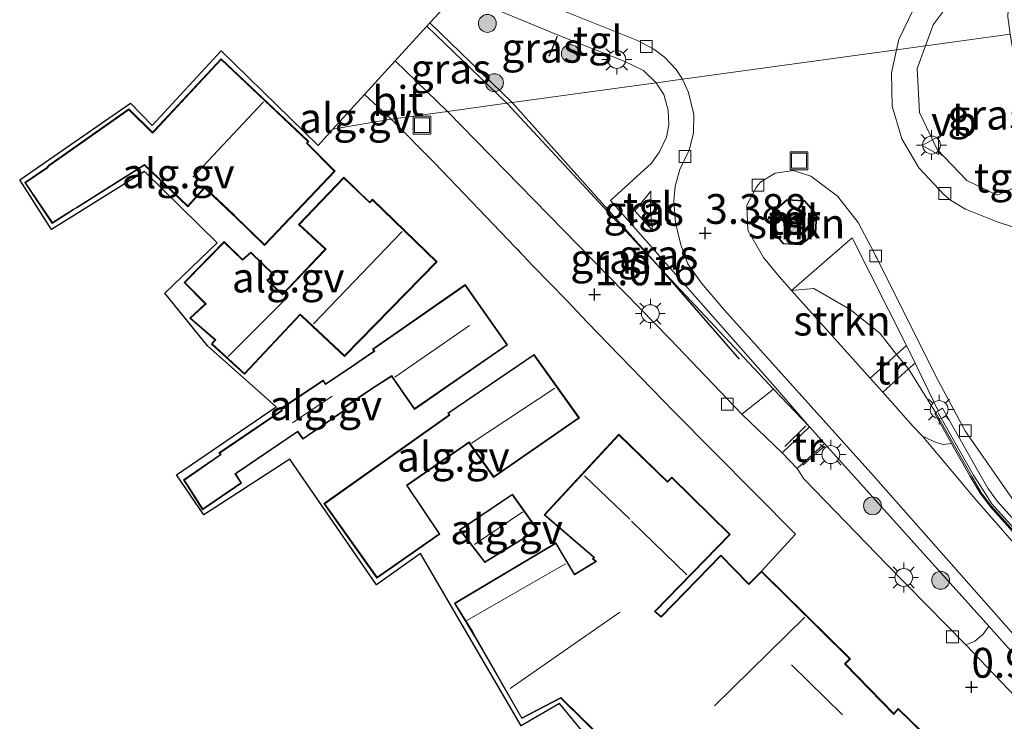
# Model space of a CAD drawing. Units: metres. Extents: x 59996 to 70010, y 387500 to 393751.
# Drawn here: x 62154 to 62237, y 390433 to 390492 of the extents above; entities that cross this region are included whole.
import ezdxf
from ezdxf.enums import TextEntityAlignment as Align

# ---------------------------------------------------------------- set-up
doc = ezdxf.new("R2010")
doc.units = ezdxf.units.M
doc.linetypes.add('IE-TERREINAFSCHEIDING', pattern=[10, 8, -2])
doc.layers.get('0').update_dxf_attribs({"lineweight": 25})
for name, color, linetype, lineweight in [('B-ME-AL-OVERIG-GV-B6', 7, 'BV-GELEIDERAIL', 18), ('B-ME-GR-BOOM-S-B1', 93, 'Continuous', 18), ('B-ME-GR-STRUIKEN-GV-B6', 93, 'Continuous', 18), ('B-ME-GW-KRUINLIJN-L-B1', 93, 'Continuous', 18), ('B-ME-GW-TEENLIJN-L-B1', 93, 'Continuous', 18), ('B-ME-IE-GRASLAND-GV-B6', 93, 'Continuous', 18), ('B-ME-IE-HULPGEOMETRIE-L-B1', 53, 'Continuous', 18), ('B-ME-IE-INRICHTINGSELEMENT-S-B1', 253, 'Continuous', 18), ('B-ME-IE-MEUBILAIR_WEGMEUBILAIR-LICHTMAST-S-B1', 8, 'Continuous', 18), ('B-ME-IE-TERREINAFSCHEIDING-DOORGANG-L-B1', 8, 'IE-TERREINAFSCHEIDING-KUNSTMATIG-OPEN', 18), ('B-ME-IE-TERREINAFSCHEIDING-RASTERHEKWERK-L-B1', 8, 'IE-TERREINAFSCHEIDING', 18), ('B-ME-KG-KADASTRAAL-DAKRAND-L-B1', 13, 'Continuous', 18), ('B-ME-KG-KADASTRAAL-NOKLIJN-L-B1', 13, 'Continuous', 18), ('B-ME-MW-MUUR-GV-B6', 8, 'IE-TERREINAFSCHEIDING-KUNSTMATIG', 18), ('B-ME-OG-BEBOUWING-GV-B6', 173, 'Continuous', 18), ('B-ME-VH-VERH_SOORT-BETON-OVERIG-GV-B6', 8, 'IE-TERREINAFSCHEIDING-NATUURLIJK-HOUTWAL', 18), ('B-ME-VH-VERH_SOORT-BITUMEN-GV-B6', 8, 'IE-TERREINAFSCHEIDING-NATUURLIJK-HOUTWAL', 18), ('B-ME-VH-VERH_SOORT-TEGELS-GV-B6', 8, 'Continuous', 18), ('B-ME-VV-KOLK-S-B1', 8, 'Continuous', 18), ('B-ME-VW-MEUBILAIR_WEGMEUBILAIR-VERKEERSBORD-S-B1', 8, 'Continuous', 18)]:
    doc.layers.add(name, color=color, linetype=linetype, lineweight=lineweight)
for name, color, linetype in [('B-ME-GR-BOMENRIJ-L-B1', 10, 'Continuous'), ('B-ME-GW-HOOGTEPUNT-S-B1', 10, 'Continuous'), ('B-ME-IE-TERREINAFSCHEIDING-SCHRIKHEK-L-B1', 10, 'Continuous'), ('B-ME-KG-KADASTRAAL-OPNAMEDTMGRENS-L-B1', 10, 'Continuous')]:
    doc.layers.add(name, color=color, linetype=linetype)
doc.styles.add('NLCS-ISO', font='NLCS-ISO.TTF')
doc.linetypes.add('BV-GELEIDERAIL', pattern='A,10,-3,[108,NLCS.SHX,S=1,R=0,X=0,Y=0],-3', length=16)
doc.linetypes.add('IE-TERREINAFSCHEIDING-KUNSTMATIG', pattern='A,4,[82,NLCS.SHX,S=0.75,R=90,X=0,Y=0],4,-2', length=10)
doc.linetypes.add('IE-TERREINAFSCHEIDING-KUNSTMATIG-OPEN', pattern='A,7,-1.5,[67,NLCS.SHX,S=0.75,R=0,X=0,Y=0],-1.5', length=10)
doc.linetypes.add('IE-TERREINAFSCHEIDING-NATUURLIJK-HOUTWAL', pattern='A,7,-1.5,[67,NLCS.SHX,S=0.75,R=45,X=0,Y=0],-1.5,7,-1.5,[70,NLCS.SHX,S=0.75,R=0,X=0,Y=0],-1.5', length=20)

# ---------------------------------------------------------------- blocks, each defined once
blk = doc.blocks.new('hoogtepunt')
for p, q in [((-0.5, 0), (0.5, 0)), ((0, 0.5), (0, -0.5))]:
    blk.add_line(p, q)
blk = doc.blocks.new('boom')
h = blk.add_hatch(color=256)
edge = h.paths.add_edge_path()
edge.add_arc((0, 0), 0.75, 0, 360)
blk.add_circle((0, 0), 0.75)
blk = doc.blocks.new('lantaarnpaal')
for p, q in [((-0.884, 0.884), (-0.53, 0.53)), ((0, 0.75), (0, 1.25)), ((0.53, 0.53), (0.884, 0.884)), ((-0.75, 0), (-1.25, 0)), ((0.75, 0), (1.25, 0)), ((-0.53, -0.53), (-0.884, -0.884)), ((0, -0.75), (0, -1.25)), ((0.53, -0.53), (0.884, -0.884))]:
    blk.add_line(p, q)
blk.add_circle((0, 0), 0.75)
blk = doc.blocks.new('kolk')
blk.add_lwpolyline([(-0.5, -0.5), (0.5, -0.5), (0.5, 0.5), (-0.5, 0.5)], close=True)
blk = doc.blocks.new('put')
for p, q in [((0.75, 0.75), (-0.75, 0.75)), ((-0.75, 0.75), (-0.75, -0.75)), ((0.75, -0.75), (0.75, 0.75)), ((-0.75, -0.75), (0.75, -0.75))]:
    blk.add_line(p, q)
blk.add_lwpolyline([(-0.625, 0.625), (0.625, 0.625), (0.625, -0.625), (-0.625, -0.625)], close=True)
blk = doc.blocks.new('verkeersbord')
for p, q in [((0, 0.75), (-0.75, -0.625)), ((0.75, -0.625), (0, 0.75)), ((-0.75, -0.625), (0.75, -0.625))]:
    blk.add_line(p, q)

msp = doc.modelspace()

# ---------------------------------------------------------------- linework, layer by layer
at = {"layer": 'B-ME-AL-OVERIG-GV-B6'}
for points in [[(62213.041, 390418.618, 1.092), (62199.746, 390434.692, 1.036), (62196.543, 390432.834, 1.019), (62188.09, 390447.27, 0.934), (62184.393, 390444.655, 0.976), (62177.099, 390455.198, 1.154), (62169.902, 390450.508, 1.137), (62167.603, 390453.877, 1.119), (62175.953, 390459.589, 1.156), (62170.24, 390464.676, 1.149), (62166.606, 390469.115, 1.219), (62171.002, 390473.344, 1.127), (62164.9, 390479.332, 1.309), (62157.119, 390474.463, 1.137), (62154.435, 390478.63, 1.141), (62163.729, 390485.054, 1.179), (62165.544, 390483.19, 1.179), (62171.359, 390489.441, 1.191), (62179.482, 390481.512, 1.184), (62180.732, 390482.882, 1.184), (62185.617, 390483.716, 1.126), (62189.288, 390480.013, 1.145), (62196.651, 390472.338, 1.065), (62197.485, 390471.444, 1.107), (62200.325, 390468.53, 1.038), (62202.096, 390466.668, 1.067), (62209.3, 390459.238, 1.023), (62219.564, 390448.906, 1.025), (62216.709, 390445.808, 1.028), (62215.639, 390444.747, 1.028), (62213.285, 390447.142, 1.028), (62208.292, 390441.995, 1.028), (62207.792, 390442.421, 1.028), (62214.083, 390448.876, 1.028), (62209.165, 390453.683, 1.028), (62208.82, 390453.327, 1.043), (62204.728, 390457.288, 1.082), (62198.456, 390450.509, 1.12), (62202.618, 390446.939, 1.075), (62202.524, 390446.842, 1.075), (62202.773, 390446.62, 1.075), (62201.011, 390445.55, 1.055), (62199.447, 390448.176, 1.055), (62190.922, 390443.102, 0.965), (62192.594, 390440.378, 1.133), (62196.579, 390433.423, 1.133), (62199.863, 390435.139, 1.133), (62203.989, 390431.07, 1.097)], [(62180.907, 390479.355, 1.145), (62178.57, 390481.697, 1.145), (62178.706, 390481.838, 1.145), (62171.355, 390488.788, 1.145), (62165.733, 390482.767, 1.145), (62165.592, 390482.616, 1.145), (62163.588, 390484.568, 1.145), (62156.884, 390479.85, 1.145), (62156.704, 390479.655, 1.145), (62154.866, 390478.397, 1.145), (62157.174, 390474.967, 1.145), (62158.985, 390476.127, 1.145), (62159.242, 390476.263, 1.145), (62164.919, 390479.853, 1.145), (62168.558, 390476.372, 1.145), (62169.958, 390477.939, 1.145), (62170.186, 390477.726, 1.145), (62172.364, 390475.674, 1.145), (62172.525, 390475.524, 1.145), (62174.995, 390473.122, 1.145), (62180.907, 390479.355, 1.145)], [(62180.732, 390482.882, 1.184), (62183.376, 390485.777, 1.141), (62185.617, 390483.716, 1.126), (62180.732, 390482.882, 1.184)], [(62189.477, 390471.758, 1.163), (62184.041, 390476.994, 1.163), (62183.812, 390476.753, 1.163), (62181.636, 390478.847, 1.163), (62177.848, 390474.872, 1.163), (62180.081, 390472.813, 1.163), (62179.972, 390472.697, 1.163), (62176.504, 390469.035, 1.163), (62175.413, 390470.058, 1.163), (62175.26, 390470.2, 1.163), (62175.807, 390470.663, 1.163), (62173.848, 390472.563, 1.163), (62173.148, 390471.951, 1.163), (62171.6, 390473.45, 1.163), (62168.23, 390470.019, 1.163), (62170.009, 390468.221, 1.163), (62168.705, 390467.015, 1.163), (62170.825, 390465.194, 1.163), (62170.528, 390464.849, 1.163), (62173.297, 390462.321, 1.163), (62177.974, 390467.295, 1.163), (62178.132, 390467.148, 1.163), (62181.706, 390463.806, 1.163), (62189.477, 390471.758, 1.163)], [(62184.055, 390464.43, 1.237), (62184.173, 390464.262, 1.237), (62182.742, 390463.274, 1.237), (62182.545, 390463.137, 1.237), (62180.112, 390461.521, 1.237), (62179.919, 390461.822, 1.237), (62176.332, 390459.44, 1.237), (62176.437, 390459.291, 1.237), (62171.163, 390455.718, 1.237), (62171.284, 390455.579, 1.237), (62168.199, 390453.457, 1.237), (62169.788, 390450.941, 1.237), (62173.067, 390453.19, 1.237), (62172.567, 390453.948, 1.237), (62172.691, 390454.035, 1.237), (62177.761, 390457.48, 1.237), (62178.207, 390456.869, 1.237), (62181.828, 390459.352, 1.237), (62181.689, 390459.505, 1.237), (62184.143, 390461.172, 1.237), (62184.357, 390461.302, 1.237), (62185.653, 390462.133, 1.237), (62185.806, 390461.913, 1.237), (62187.577, 390459.367, 1.237), (62195.396, 390464.775, 1.237), (62191.84, 390469.834, 1.237), (62184.055, 390464.43, 1.237)], [(62190.37, 390459.053, 1.107), (62190.473, 390458.908, 1.107), (62179.972, 390451.462, 1.107), (62184.417, 390445.216, 1.107), (62189.706, 390448.911, 1.107), (62186.974, 390452.986, 1.107), (62192.144, 390456.567, 1.107), (62192.279, 390456.378, 1.107), (62194.218, 390453.662, 1.107), (62201.423, 390458.649, 1.107), (62197.616, 390463.984, 1.107), (62190.37, 390459.053, 1.107)], [(62197.938, 390449.257, 1.04), (62195.8, 390452.259, 1.04), (62191.359, 390449.263, 1.04), (62193.473, 390446.521, 1.04), (62197.938, 390449.257, 1.04)]]:
    msp.add_polyline3d(points, dxfattribs=at)
at = {"layer": 'B-ME-GR-BOMENRIJ-L-B1'}
msp.add_line((62195.782, 390485.111, 3.54), (62188.871, 390491.797, 3.682), dxfattribs=at)
msp.add_polyline3d([(62214.866, 390463.587, 3.11), (62208.281, 390471.14, 3.428), (62195.782, 390485.111, 3.54)], dxfattribs=at)
at = {"layer": 'B-ME-GR-STRUIKEN-GV-B6'}
for points in [[(62221.209, 390474.143, 4.225), (62219.984, 390473.215, 4.225), (62218.553, 390473.297, 4.192), (62217.631, 390474.411, 4.192), (62217.827, 390476.011, 4.198), (62218.858, 390476.914, 4.221), (62220.306, 390476.843, 4.225), (62221.301, 390475.696, 4.225), (62221.209, 390474.143, 4.225)], [(62219.231, 390469.352, 3.473), (62224.324, 390473.749, 4.071), (62228.878, 390464.713, 4.298), (62228.052, 390463.985, 4.301), (62226.643, 390465.756, 4.301), (62224.145, 390467.746, 4.268), (62221.1, 390469.52, 3.802), (62219.231, 390469.352, 3.473)], [(62219.231, 390469.352, 3.473), (62221.1, 390469.52, 3.802), (62224.145, 390467.746, 4.268), (62226.643, 390465.756, 4.301), (62228.052, 390463.985, 4.301), (62225.839, 390461.98, 3.263), (62219.231, 390469.352, 3.473)], [(62230.232, 390457.112, 3.14), (62229.444, 390457.918, 3.14), (62226.886, 390460.805, 3.225), (62229.052, 390462.778, 4.324), (62231.339, 390459.072, 4.589), (62231.25, 390459.027, 4.288), (62232.669, 390456.514, 3.059), (62231.956, 390456.426, 3.14), (62231.354, 390456.58, 3.14), (62230.232, 390457.112, 3.14)], [(62231.339, 390459.072, 4.589), (62229.052, 390462.778, 4.324), (62229.61, 390463.239, 4.329), (62231.549, 390459.238, 4.338), (62231.339, 390459.072, 4.589)], [(62220.723, 390457.911, 2.892), (62218.445, 390455.718, 1.117), (62215.059, 390458.955, 1.117), (62217.716, 390461.06, 3.06), (62220.723, 390457.911, 2.892)], [(62221.998, 390456.516, 2.88), (62235.8, 390441.168, 2.48), (62235.312, 390440.506, 2.078), (62234.607, 390439.927, 1.585), (62233.87, 390439.602, 1), (62227.243, 390446.335, 1.048), (62220.247, 390453.552, 1.077), (62219.7, 390454.415, 1.077), (62221.998, 390456.516, 2.88)]]:
    msp.add_polyline3d(points, dxfattribs=at)
at = {"layer": 'B-ME-GW-KRUINLIJN-L-B1'}
for p, q in [((62195.332, 390485.049, 3.527), (62188.626, 390491.529, 3.676)), ((62229.052, 390462.778, 4.324), (62231.339, 390459.072, 4.589)), ((62220.723, 390457.911, 2.892), (62217.716, 390461.06, 3.06)), ((62221.998, 390456.516, 2.88), (62235.8, 390441.168, 2.48))]:
    msp.add_line(p, q, dxfattribs=at)
for points in [[(62217.716, 390461.06, 3.06), (62208.281, 390471.14, 3.428), (62195.332, 390485.049, 3.527)], [(62219.231, 390469.352, 3.473), (62221.1, 390469.52, 3.802), (62224.145, 390467.746, 4.268), (62226.643, 390465.756, 4.301), (62228.052, 390463.985, 4.301)], [(62235.8, 390441.168, 2.48), (62250.367, 390424.865, 2.175), (62262.283, 390411.2, 1.768), (62262.537, 390410.488, 1.765), (62262.348, 390410.164, 1.61)]]:
    msp.add_polyline3d(points, dxfattribs=at)
at = {"layer": 'B-ME-GW-TEENLIJN-L-B1'}
for p, q in [((62190.359, 390484.367, 1.15), (62185.948, 390488.594, 1.15)), ((62225.839, 390461.98, 3.263), (62219.231, 390469.352, 3.473)), ((62226.886, 390460.805, 3.225), (62229.444, 390457.918, 3.14)), ((62218.445, 390455.718, 1.117), (62215.059, 390458.955, 1.117)), ((62230.232, 390457.112, 3.14), (62229.444, 390457.918, 3.14))]:
    msp.add_line(p, q, dxfattribs=at)
for points in [[(62215.059, 390458.955, 1.117), (62209.028, 390465.252, 1.128), (62198.819, 390475.686, 1.075), (62190.359, 390484.367, 1.15)], [(62232.669, 390456.514, 3.059), (62231.956, 390456.426, 3.14), (62231.354, 390456.58, 3.14), (62230.232, 390457.112, 3.14)], [(62233.87, 390439.602, 1), (62227.243, 390446.335, 1.048), (62220.247, 390453.552, 1.077), (62219.7, 390454.415, 1.077)], [(62262.348, 390410.164, 1.61), (62257.491, 390415.182, 1.558), (62253.887, 390418.922, 1.447), (62243.947, 390429.057, 1.232), (62233.87, 390439.602, 1)]]:
    msp.add_polyline3d(points, dxfattribs=at)
at = {"layer": 'B-ME-IE-GRASLAND-GV-B6'}
for points in [[(62237.573, 390490.846, 3.862), (62230.479, 390489.872, 3.64), (62231.125, 390491.64, 3.566), (62232.797, 390493.889, 3.466), (62234.003, 390492.868, 3.475), (62235.807, 390494.967, 3.383), (62236.172, 390494.735, 3.412), (62237.425, 390496.187, 3.355), (62235.958, 390497.483, 3.216), (62237.542, 390499.325, 3.081), (62236.111, 390500.664, 3.045), (62236.013, 390500.723, 2.94), (62242.67, 390507.863, 2.524), (62239.6, 390503.096, 2.924), (62238.405, 390499.907, 3.13), (62237.575, 390496.273, 3.372), (62237.396, 390492.304, 3.664), (62237.573, 390490.846, 3.862)], [(62195.332, 390485.049, 3.527), (62188.626, 390491.529, 3.676), (62188.871, 390491.797, 3.682), (62191.202, 390494.35, 3.808), (62194.005, 390493.09, 3.784), (62199.782, 390490.691, 3.829), (62205.19, 390488.59, 3.922), (62206.79, 390487.808, 3.907), (62207.869, 390486.77, 3.883), (62195.782, 390485.111, 3.54), (62195.332, 390485.049, 3.527)], [(62190.359, 390484.367, 1.15), (62185.948, 390488.594, 1.15), (62188.626, 390491.529, 3.676), (62195.332, 390485.049, 3.527), (62190.359, 390484.367, 1.15)], [(62237.573, 390490.846, 3.862), (62238.065, 390488.076, 4.102), (62239.156, 390484.921, 4.35), (62240.117, 390482.305, 4.536), (62241.028, 390480.419, 4.562), (62241.611, 390479.476, 4.548), (62241.037, 390479.604, 4.485), (62237.708, 390477.858, 4.378), (62236.492, 390477.333, 4.352), (62233.94, 390478.581, 4.218), (62231.453, 390481.178, 4.033), (62229.965, 390484.276, 3.867), (62229.781, 390487.964, 3.719), (62230.479, 390489.872, 3.64), (62237.573, 390490.846, 3.862)], [(62195.332, 390485.049, 3.527), (62195.782, 390485.111, 3.54), (62207.869, 390486.77, 3.883), (62208.514, 390485.783, 3.805), (62208.863, 390484.466, 3.793), (62208.927, 390483.233, 3.747), (62208.717, 390482.205, 3.75), (62208.131, 390480.974, 3.717), (62207.483, 390480.017, 3.652), (62204.033, 390476.886, 3.435), (62217.868, 390461.208, 3.02), (62220.723, 390457.911, 2.892), (62217.716, 390461.06, 3.06), (62208.281, 390471.14, 3.428), (62195.332, 390485.049, 3.527)], [(62190.359, 390484.367, 1.15), (62195.332, 390485.049, 3.527), (62208.281, 390471.14, 3.428), (62217.716, 390461.06, 3.06), (62215.059, 390458.955, 1.117), (62209.028, 390465.252, 1.128), (62198.819, 390475.686, 1.075), (62190.359, 390484.367, 1.15)], [(62207.383, 390475.93, 3.467), (62207.547, 390474.384, 3.463), (62206.086, 390476.028, 3.465), (62207.408, 390477.662, 3.568), (62207.383, 390475.93, 3.467)], [(62235.8, 390441.168, 2.48), (62250.367, 390424.865, 2.175), (62262.283, 390411.2, 1.768), (62262.537, 390410.488, 1.765), (62262.348, 390410.164, 1.61), (62257.491, 390415.182, 1.558), (62253.887, 390418.922, 1.447), (62243.947, 390429.057, 1.232), (62233.87, 390439.602, 1), (62234.607, 390439.927, 1.585), (62235.312, 390440.506, 2.078), (62235.8, 390441.168, 2.48)]]:
    msp.add_polyline3d(points, dxfattribs=at)
at = {"layer": 'B-ME-IE-HULPGEOMETRIE-L-B1'}
msp.add_polyline3d([(62180.732, 390482.882, 1.184), (62185.617, 390483.716, 1.126), (62190.359, 390484.367, 1.15), (62195.332, 390485.049, 3.527), (62195.782, 390485.111, 3.54), (62207.869, 390486.77, 3.883), (62210.062, 390487.071, 3.751), (62215.992, 390487.884, 3.838), (62227.423, 390489.453, 3.62), (62228.048, 390489.538, 3.52), (62230.479, 390489.872, 3.64), (62237.573, 390490.846, 3.862)], dxfattribs=at)
at = {"layer": 'B-ME-IE-TERREINAFSCHEIDING-DOORGANG-L-B1'}
for p, q in [((62196.651, 390472.338, 1.065), (62197.485, 390471.444, 1.107)), ((62200.325, 390468.53, 1.038), (62202.096, 390466.668, 1.067))]:
    msp.add_line(p, q, dxfattribs=at)
at = {"layer": 'B-ME-IE-TERREINAFSCHEIDING-RASTERHEKWERK-L-B1'}
for p, q in [((62189.288, 390480.013, 1.145), (62196.651, 390472.338, 1.065)), ((62197.485, 390471.444, 1.107), (62200.325, 390468.53, 1.038)), ((62218.676, 390456.252, 1.388), (62220.44, 390457.977, 2.963)), ((62220.188, 390454.675, 1.508), (62222.002, 390456.286, 2.947))]:
    msp.add_line(p, q, dxfattribs=at)
msp.add_polyline3d([(62231.532, 390459.068, 4.593), (62234.493, 390453.863, 4.587), (62235.3, 390452.589, 4.588), (62236.05, 390451.434, 4.59), (62245.419, 390441.055, 4.587), (62258.749, 390426.26, 4.601), (62266.867, 390417.178, 4.85), (62272.07, 390410.96, 5.005), (62276.39, 390404.902, 5.142), (62279.425, 390399.564, 5.253), (62282.428, 390393.026, 5.39), (62283.49, 390390.123, 5.446), (62290.038, 390371.966, 5.748), (62295.651, 390356.413, 5.63), (62301.675, 390339.638, 5.505), (62306.594, 390324.936, 5.507), (62309.319, 390316.01, 5.508), (62312.171, 390306.11, 5.504), (62311.849, 390306.077, 5.503), (62311.835, 390306.124, 5.48)], dxfattribs=at)
at = {"layer": 'B-ME-IE-TERREINAFSCHEIDING-SCHRIKHEK-L-B1'}
msp.add_line((62198.895, 390488.997, 3.866), (62199.594, 390490.688, 3.897), dxfattribs=at)
at = {"layer": 'B-ME-KG-KADASTRAAL-DAKRAND-L-B1'}
for points in [[(62174.994, 390473.193, 3.84), (62172.559, 390475.56, 3.84), (62172.398, 390475.71, 5.233), (62170.22, 390477.762, 5.315), (62169.955, 390478.011, 4.588), (62168.555, 390476.444, 4.088), (62164.925, 390479.916, 4.083), (62159.217, 390476.306, 4.075), (62158.96, 390476.17, 3.123), (62157.188, 390475.035, 2.91), (62154.935, 390478.384, 2.878), (62156.737, 390479.617, 3.1), (62156.917, 390479.812, 4.04), (62163.583, 390484.503, 4.035), (62165.594, 390482.545, 4.035), (62165.77, 390482.733, 5.342), (62171.357, 390488.717, 5.267), (62178.635, 390481.836, 5.34), (62178.5, 390481.697, 3.94), (62180.837, 390479.354, 3.872), (62174.994, 390473.193, 3.84)], [(62173.294, 390462.391, 4.419), (62170.598, 390464.853, 4.417), (62170.896, 390465.199, 3.812), (62168.78, 390467.016, 3.782), (62170.081, 390468.219, 3.514), (62168.3, 390470.019, 3.197), (62171.601, 390473.38, 3.249), (62173.146, 390471.883, 3.452), (62173.846, 390472.495, 3.504), (62175.733, 390470.666, 3.837), (62175.185, 390470.202, 3.927), (62175.379, 390470.021, 4.217), (62176.506, 390468.965, 5.044), (62180.008, 390472.663, 5.049), (62180.152, 390472.815, 4.009), (62177.919, 390474.874, 3.877), (62181.638, 390478.776, 3.897), (62183.814, 390476.682, 3.922), (62184.043, 390476.923, 4.988), (62189.406, 390471.757, 5.128), (62181.704, 390463.876, 5.102), (62178.166, 390467.185, 5.104), (62177.972, 390467.366, 4.407), (62173.294, 390462.391, 4.419)], [(62169.803, 390451.012, 3.53), (62172.998, 390453.203, 3.532), (62172.498, 390453.961, 3.535), (62172.663, 390454.076, 3.062), (62177.773, 390457.549, 3.092), (62178.219, 390456.938, 5.375), (62181.752, 390459.361, 5.382), (62181.613, 390459.514, 3.59), (62184.116, 390461.214, 3.527), (62184.331, 390461.344, 4.345), (62185.667, 390462.201, 4.385), (62185.847, 390461.942, 4.885), (62187.59, 390459.436, 4.887), (62195.326, 390464.787, 4.887), (62191.828, 390469.765, 4.903), (62184.125, 390464.418, 4.883), (62184.243, 390464.249, 4.272), (62182.77, 390463.233, 4.277), (62182.573, 390463.096, 3.545), (62180.097, 390461.451, 3.555), (62179.904, 390461.752, 5.145), (62176.402, 390459.427, 5.15), (62176.507, 390459.278, 2.92), (62171.238, 390455.708, 2.912), (62171.358, 390455.569, 3.372), (62168.267, 390453.443, 3.375), (62169.803, 390451.012, 3.53)], [(62184.429, 390445.285, 3.775), (62180.042, 390451.45, 3.753), (62190.543, 390458.896, 3.745), (62190.44, 390459.04, 4.713), (62197.604, 390463.915, 4.702), (62201.353, 390458.661, 4.727), (62194.23, 390453.731, 4.713), (62192.32, 390456.407, 4.713), (62192.156, 390456.636, 3.785), (62186.905, 390452.999, 3.777), (62189.637, 390448.924, 3.773), (62184.429, 390445.285, 3.775)], [(62232.767, 390429.754, 4.153), (62228.172, 390434.207, 4.15), (62227.816, 390433.776, 8.908), (62223.683, 390438.03, 8.77), (62224.102, 390438.435, 8.77), (62216.709, 390445.738, 8.767), (62215.638, 390444.676, 8.76), (62213.285, 390447.07, 7.45), (62208.296, 390441.926, 7.457), (62207.719, 390442.417, 7.45), (62214.012, 390448.876, 6.287), (62209.166, 390453.612, 6.29), (62209.012, 390453.453, 6.317), (62208.821, 390453.257, 4.62), (62204.73, 390457.217, 4.63), (62198.528, 390450.513, 5.61), (62202.691, 390446.942, 6.41), (62202.596, 390446.844, 7.435), (62202.857, 390446.613, 7.472), (62200.995, 390445.481, 7.48), (62200.859, 390445.705, 3.777), (62199.429, 390448.107, 3.74), (62190.991, 390443.085, 3.783), (62192.462, 390440.698, 4.55), (62192.637, 390440.403, 7.512), (62196.598, 390433.49, 7.97), (62199.872, 390435.2, 7.859), (62200.009, 390435.063, 7.311), (62203.989, 390431.14, 7.239)], [(62193.485, 390446.587, 3.485), (62191.431, 390449.251, 3.487), (62195.788, 390452.19, 3.487), (62197.866, 390449.272, 3.485), (62193.485, 390446.587, 3.485)]]:
    msp.add_polyline3d(points, dxfattribs=at)
at = {"layer": 'B-ME-KG-KADASTRAAL-NOKLIJN-L-B1'}
for p, q in [((62168.962, 390478.857, 9.19), (62174.905, 390485.176, 9.203)), ((62179.087, 390466.546, 8.453), (62186.532, 390474.299, 8.46)), ((62171.93, 390463.812, 5.778), (62176.823, 390468.704, 5.773)), ((62192.194, 390466.406, 7.975), (62185.938, 390462.059, 7.968)), ((62192.365, 390456.541, 7.702), (62199.367, 390461.147, 7.705)), ((62177.336, 390458.249, 5.907), (62180.663, 390460.474, 5.9)), ((62205.659, 390450.15, 8.08), (62201.852, 390453.796, 8.085)), ((62192.611, 390448.029, 4.425), (62196.677, 390450.76, 4.43)), ((62210.451, 390445.5, 8.885), (62205.784, 390449.977, 8.89)), ((62200.249, 390446.416, 5.218), (62191.983, 390441.656, 5.215)), ((62195.616, 390435.959, 10.552), (62204.802, 390442.352, 10.613)), ((62212.753, 390434.505, 13.078), (62220.35, 390441.944, 13.195)), ((62223.51, 390433.737, 11.453), (62219.221, 390437.938, 11.448))]:
    msp.add_line(p, q, dxfattribs=at)
at = {"layer": 'B-ME-KG-KADASTRAAL-OPNAMEDTMGRENS-L-B1'}
for points in [[(62227.537, 390534.151, 2.342), (62224.255, 390530.556, 2.374), (62220.092, 390525.995, 2.397), (62217.316, 390522.954, 2.659), (62213.843, 390519.151, 2.68), (62212.832, 390518.043, 2.581), (62211.472, 390516.553, 2.325), (62209.74, 390514.657, 2.158), (62204.766, 390509.208, 1.984), (62203.202, 390507.495, 2.228), (62200.372, 390504.394, 3.687), (62198.797, 390502.669, 3.736), (62195.755, 390499.337, 3.856), (62192.466, 390495.734, 3.83), (62191.202, 390494.35, 3.808), (62188.871, 390491.797, 3.682), (62188.626, 390491.529, 3.676), (62185.948, 390488.594, 1.15), (62183.376, 390485.777, 1.141), (62180.732, 390482.882, 1.184)], [(62213.041, 390418.618, 1.092), (62199.746, 390434.692, 1.036), (62196.543, 390432.834, 1.019), (62188.09, 390447.27, 0.934), (62184.393, 390444.655, 0.976), (62177.099, 390455.198, 1.154), (62169.902, 390450.508, 1.137), (62167.603, 390453.877, 1.119), (62175.953, 390459.589, 1.156), (62170.24, 390464.676, 1.149), (62166.606, 390469.115, 1.219), (62171.002, 390473.344, 1.127), (62164.9, 390479.332, 1.309), (62157.119, 390474.463, 1.137), (62154.435, 390478.63, 1.141), (62163.729, 390485.054, 1.179), (62165.544, 390483.19, 1.179), (62171.359, 390489.441, 1.191), (62179.482, 390481.512, 1.184), (62180.732, 390482.882, 1.184)]]:
    msp.add_polyline3d(points, dxfattribs=at)
at = {"layer": 'B-ME-MW-MUUR-GV-B6'}
for points in [[(62218.841, 390476.965, 3.954), (62220.329, 390476.892, 4.04), (62221.352, 390475.713, 4.036), (62221.258, 390474.117, 4.028), (62220, 390473.164, 3.94), (62218.528, 390473.248, 3.885), (62217.579, 390474.396, 3.849), (62217.78, 390476.036, 3.885), (62218.841, 390476.965, 3.954)], [(62218.553, 390473.297, 4.192), (62219.984, 390473.215, 4.225), (62221.209, 390474.143, 4.225), (62221.301, 390475.696, 4.225), (62220.306, 390476.843, 4.225), (62218.858, 390476.914, 4.221), (62217.827, 390476.011, 4.198), (62217.631, 390474.411, 4.192), (62218.553, 390473.297, 4.192)], [(62258.365, 390426.236, 2.182), (62245.148, 390440.899, 2.53), (62235.904, 390451.222, 2.945), (62235.063, 390452.343, 3.013), (62234.233, 390453.743, 3.01), (62232.669, 390456.514, 3.059), (62231.25, 390459.027, 4.288), (62231.339, 390459.072, 4.589), (62234.32, 390453.793, 4.584), (62235.146, 390452.399, 4.585), (62235.981, 390451.285, 4.582), (62245.223, 390440.966, 4.58), (62258.44, 390426.303, 4.595)]]:
    msp.add_polyline3d(points, dxfattribs=at)
at = {"layer": 'B-ME-OG-BEBOUWING-GV-B6'}
for points in [[(62228.052, 390463.985, 4.301), (62229.052, 390462.778, 4.324), (62226.886, 390460.805, 3.225), (62225.839, 390461.98, 3.263), (62228.052, 390463.985, 4.301)], [(62221.998, 390456.516, 2.88), (62219.7, 390454.415, 1.077), (62218.445, 390455.718, 1.117), (62220.723, 390457.911, 2.892), (62221.998, 390456.516, 2.88)]]:
    msp.add_polyline3d(points, dxfattribs=at)
at = {"layer": 'B-ME-VH-VERH_SOORT-BETON-OVERIG-GV-B6'}
for points in [[(62228.052, 390463.985, 4.301), (62228.878, 390464.713, 4.298), (62229.61, 390463.239, 4.329), (62229.052, 390462.778, 4.324), (62228.052, 390463.985, 4.301)], [(62258.44, 390426.303, 4.595), (62245.223, 390440.966, 4.58), (62235.981, 390451.285, 4.582), (62235.146, 390452.399, 4.585), (62234.32, 390453.793, 4.584), (62231.339, 390459.072, 4.589), (62231.549, 390459.238, 4.338), (62231.894, 390459.468, 4.415), (62234.938, 390454.069, 4.496), (62235.717, 390452.765, 4.511), (62236.49, 390451.658, 4.583), (62245.771, 390441.364, 4.591), (62258.907, 390426.764, 4.6)], [(62230.232, 390457.112, 3.14), (62231.354, 390456.58, 3.14), (62231.956, 390456.426, 3.14), (62232.669, 390456.514, 3.059), (62234.233, 390453.743, 3.01), (62235.063, 390452.343, 3.013), (62235.904, 390451.222, 2.945), (62245.148, 390440.899, 2.53), (62258.365, 390426.236, 2.182)], [(62265.242, 390417.138, 2.018), (62250.078, 390434.356, 2.395), (62241.773, 390443.689, 2.675), (62234.607, 390451.894, 2.934), (62230.232, 390457.112, 3.14)]]:
    msp.add_polyline3d(points, dxfattribs=at)
at = {"layer": 'B-ME-VH-VERH_SOORT-BITUMEN-GV-B6'}
for points in [[(62229.471, 390492.951, 3.42), (62228.235, 390490.399, 3.496), (62228.048, 390489.538, 3.52), (62227.423, 390489.453, 3.62), (62215.992, 390487.884, 3.838), (62210.062, 390487.071, 3.751), (62209.542, 390487.871, 3.753), (62208.556, 390488.922, 3.753), (62207.671, 390489.575, 3.811), (62206.309, 390490.322, 3.866), (62200.429, 390492.656, 3.874)], [(62241.486, 390436.362, 2.398), (62225.887, 390454.039, 2.851), (62213.605, 390467.683, 3.158), (62211.659, 390469.967, 3.256), (62210.528, 390471.576, 3.359), (62209.931, 390473.16, 3.421), (62209.496, 390475.013, 3.448), (62209.344, 390476.869, 3.489), (62209.469, 390478.092, 3.516), (62209.861, 390479.503, 3.543), (62210.637, 390481.127, 3.596), (62211.005, 390482.527, 3.658), (62211.035, 390484.097, 3.691), (62210.575, 390485.939, 3.736), (62210.062, 390487.071, 3.751), (62215.992, 390487.884, 3.838), (62227.423, 390489.453, 3.62), (62228.048, 390489.538, 3.52), (62227.628, 390487.606, 3.573), (62227.683, 390484.805, 3.683), (62228.499, 390482.055, 3.785), (62229.925, 390479.637, 3.89), (62232.032, 390477.355, 3.996), (62232.577, 390476.922, 4.039), (62233.837, 390476.159, 4.101), (62236.483, 390475.097, 4.239), (62240.28, 390473.88, 4.398)], [(62185.617, 390483.716, 1.126), (62183.376, 390485.777, 1.141), (62185.948, 390488.594, 1.15), (62190.359, 390484.367, 1.15), (62185.617, 390483.716, 1.126)], [(62232.838, 390429.755, 0.935), (62228.168, 390434.28, 0.93), (62227.813, 390433.85, 0.93), (62223.754, 390438.029, 0.93), (62224.174, 390438.435, 0.93), (62216.709, 390445.808, 1.028), (62219.564, 390448.906, 1.025), (62209.3, 390459.238, 1.023), (62202.096, 390466.668, 1.067), (62200.325, 390468.53, 1.038), (62197.485, 390471.444, 1.107), (62196.651, 390472.338, 1.065), (62189.288, 390480.013, 1.145), (62185.617, 390483.716, 1.126), (62190.359, 390484.367, 1.15), (62198.819, 390475.686, 1.075), (62209.028, 390465.252, 1.128), (62215.059, 390458.955, 1.117), (62218.445, 390455.718, 1.117), (62219.7, 390454.415, 1.077), (62220.247, 390453.552, 1.077), (62227.243, 390446.335, 1.048), (62233.87, 390439.602, 1), (62243.947, 390429.057, 1.232)], [(62237.946, 390451.608, 4.491), (62234.031, 390457.225, 4.434), (62233.815, 390457.581, 4.452), (62233.693, 390457.772, 4.437), (62231.332, 390462.151, 4.399), (62226.411, 390472.023, 4.189), (62226.288, 390472.237, 4.184), (62226.169, 390472.499, 4.163), (62224.829, 390475.051, 4.157), (62223.072, 390477.243, 4.072), (62220.833, 390478.933, 4.029), (62219.387, 390479.4, 3.967), (62217.857, 390479.196, 3.887), (62216.637, 390478.449, 3.822), (62216.41, 390478.187, 3.808), (62216.226, 390477.934, 3.776), (62215.462, 390476.493, 3.71), (62215.562, 390474.406, 3.639), (62216.868, 390472.123, 3.555), (62218.189, 390470.513, 3.522), (62219.231, 390469.352, 3.473), (62225.839, 390461.98, 3.263), (62226.886, 390460.805, 3.225), (62229.444, 390457.918, 3.14), (62230.232, 390457.112, 3.14), (62234.607, 390451.894, 2.934), (62241.773, 390443.689, 2.675)]]:
    msp.add_polyline3d(points, dxfattribs=at)
at = {"layer": 'B-ME-VH-VERH_SOORT-TEGELS-GV-B6'}
for points in [[(62230.479, 390489.872, 3.64), (62228.048, 390489.538, 3.52), (62228.235, 390490.399, 3.496), (62229.471, 390492.951, 3.42), (62231.527, 390495.631, 3.303), (62236.013, 390500.723, 2.94), (62236.111, 390500.664, 3.045), (62237.542, 390499.325, 3.081), (62235.958, 390497.483, 3.216), (62237.425, 390496.187, 3.355), (62236.172, 390494.735, 3.412), (62235.807, 390494.967, 3.383), (62234.003, 390492.868, 3.475), (62232.797, 390493.889, 3.466), (62231.125, 390491.64, 3.566), (62230.479, 390489.872, 3.64)], [(62207.869, 390486.77, 3.883), (62206.79, 390487.808, 3.907), (62205.19, 390488.59, 3.922), (62199.782, 390490.691, 3.829), (62194.005, 390493.09, 3.784), (62191.202, 390494.35, 3.808), (62192.466, 390495.734, 3.83), (62196.678, 390494.172, 3.833), (62200.429, 390492.656, 3.874), (62206.309, 390490.322, 3.866), (62207.671, 390489.575, 3.811), (62208.556, 390488.922, 3.753), (62209.542, 390487.871, 3.753), (62210.062, 390487.071, 3.751), (62207.869, 390486.77, 3.883)], [(62240.28, 390473.88, 4.398), (62236.483, 390475.097, 4.239), (62233.837, 390476.159, 4.101), (62232.577, 390476.922, 4.039), (62232.032, 390477.355, 3.996), (62229.925, 390479.637, 3.89), (62228.499, 390482.055, 3.785), (62227.683, 390484.805, 3.683), (62227.628, 390487.606, 3.573), (62228.048, 390489.538, 3.52), (62230.479, 390489.872, 3.64)], [(62230.479, 390489.872, 3.64), (62229.781, 390487.964, 3.719), (62229.965, 390484.276, 3.867), (62231.453, 390481.178, 4.033), (62233.94, 390478.581, 4.218), (62236.492, 390477.333, 4.352), (62237.708, 390477.858, 4.378)], [(62250.367, 390424.865, 2.175), (62235.8, 390441.168, 2.48), (62221.998, 390456.516, 2.88), (62220.723, 390457.911, 2.892), (62217.868, 390461.208, 3.02), (62204.033, 390476.886, 3.435), (62207.483, 390480.017, 3.652), (62208.131, 390480.974, 3.717), (62208.717, 390482.205, 3.75), (62208.927, 390483.233, 3.747), (62208.863, 390484.466, 3.793), (62208.514, 390485.783, 3.805), (62207.869, 390486.77, 3.883)], [(62207.869, 390486.77, 3.883), (62210.062, 390487.071, 3.751), (62210.575, 390485.939, 3.736), (62211.035, 390484.097, 3.691), (62211.005, 390482.527, 3.658), (62210.637, 390481.127, 3.596), (62209.861, 390479.503, 3.543), (62209.469, 390478.092, 3.516), (62209.344, 390476.869, 3.489), (62209.496, 390475.013, 3.448), (62209.931, 390473.16, 3.421), (62210.528, 390471.576, 3.359), (62211.659, 390469.967, 3.256), (62213.605, 390467.683, 3.158), (62225.887, 390454.039, 2.851), (62241.486, 390436.362, 2.398), (62258.012, 390417.939, 1.988)], [(62245.771, 390441.364, 4.591), (62236.49, 390451.658, 4.583), (62235.717, 390452.765, 4.511), (62234.938, 390454.069, 4.496), (62231.894, 390459.468, 4.415), (62231.549, 390459.238, 4.338), (62229.61, 390463.239, 4.329), (62228.878, 390464.713, 4.298), (62224.324, 390473.749, 4.071), (62219.231, 390469.352, 3.473), (62218.189, 390470.513, 3.522), (62216.868, 390472.123, 3.555), (62215.562, 390474.406, 3.639), (62215.462, 390476.493, 3.71), (62216.226, 390477.934, 3.776), (62216.41, 390478.187, 3.808), (62216.637, 390478.449, 3.822), (62217.857, 390479.196, 3.887), (62219.387, 390479.4, 3.967), (62220.833, 390478.933, 4.029), (62223.072, 390477.243, 4.072), (62224.829, 390475.051, 4.157), (62226.169, 390472.499, 4.163), (62226.288, 390472.237, 4.184), (62226.411, 390472.023, 4.189), (62231.332, 390462.151, 4.399), (62233.693, 390457.772, 4.437), (62233.815, 390457.581, 4.452), (62234.031, 390457.225, 4.434), (62237.946, 390451.608, 4.491)], [(62207.408, 390477.662, 3.568), (62206.086, 390476.028, 3.465), (62207.547, 390474.384, 3.463), (62207.383, 390475.93, 3.467), (62207.408, 390477.662, 3.568)], [(62218.841, 390476.965, 3.954), (62217.78, 390476.036, 3.885), (62217.579, 390474.396, 3.849), (62218.528, 390473.248, 3.885), (62220, 390473.164, 3.94), (62221.258, 390474.117, 4.028), (62221.352, 390475.713, 4.036), (62220.329, 390476.892, 4.04), (62218.841, 390476.965, 3.954)]]:
    msp.add_polyline3d(points, dxfattribs=at)

# ---------------------------------------------------------------- block references
at = {"layer": 'B-ME-GR-BOOM-S-B1', "rotation": 90}
for p in [(62193.694, 390491.746, 3.828), (62200.659, 390489.21, 3.88), (62194.287, 390486.773, 3.646), (62219.424, 390474.964, 4.446), (62226.026, 390451.281, 2.545), (62231.742, 390445.03, 2.49)]:
    msp.add_blockref('boom', p, dxfattribs=at)
at = {"layer": 'B-ME-GW-HOOGTEPUNT-S-B1', "rotation": 90}
for p in [(62211.985, 390474.147, 3.388), (62211.985, 390474.147, 3.388), (62202.698, 390469, 1.016), (62202.698, 390469, 1.016), (62234.327, 390436.078, 0.979), (62234.327, 390436.078, 0.979)]:
    msp.add_blockref('hoogtepunt', p, dxfattribs=at)
at = {"layer": 'B-ME-IE-INRICHTINGSELEMENT-S-B1', "rotation": 90}
for p in [(62188.205, 390483.209, 1.087), (62219.857, 390480.226, 3.861)]:
    msp.add_blockref('put', p, dxfattribs=at)
at = {"layer": 'B-ME-IE-MEUBILAIR_WEGMEUBILAIR-LICHTMAST-S-B1', "rotation": 90}
for p in [(62204.562, 390488.72, 3.973), (62230.981, 390481.541, 4.014), (62207.374, 390467.402, 1.26), (62231.615, 390459.352, 4.401), (62222.521, 390455.574, 2.875), (62228.647, 390445.266, 1.2)]:
    msp.add_blockref('lantaarnpaal', p, dxfattribs=at)
at = {"layer": 'B-ME-VV-KOLK-S-B1', "rotation": 90}
for p in [(62207.039, 390489.819, 3.825), (62210.285, 390480.591, 3.59), (62216.41, 390478.187, 3.808), (62232.102, 390477.483, 4.108), (62226.288, 390472.237, 4.184), (62213.837, 390459.8, 1.025), (62233.815, 390457.581, 4.452), (62232.736, 390440.295, 0.96)]:
    msp.add_blockref('kolk', p, dxfattribs=at)
at = {"layer": 'B-ME-VW-MEUBILAIR_WEGMEUBILAIR-VERKEERSBORD-S-B1', "rotation": 90}
msp.add_blockref('verkeersbord', (62230.942, 390481.51, 4.014), dxfattribs=at)

# ---------------------------------------------------------------- texts
at = {"layer": 'B-ME-AL-OVERIG-GV-B6', "ltscale": 0.2, "style": 'NLCS-ISO'}
for p in [(62182.6142, 390483.8142), (62167.7485, 390479.1644), (62176.9721, 390470.4283), (62180.1254, 390459.7103), (62190.8302, 390455.4024), (62195.3016, 390449.3114)]:
    msp.add_text('alg.gv', height=2.5, dxfattribs=at).set_placement(p, align=Align.MIDDLE_CENTER)
at = {"layer": 'B-ME-GR-STRUIKEN-GV-B6', "ltscale": 0.2, "style": 'NLCS-ISO'}
for p in [(62219.6531, 390474.9637), (62223.463, 390466.813)]:
    msp.add_text('strkn', height=2.5, dxfattribs=at).set_placement(p, align=Align.MIDDLE_CENTER)
at = {"layer": 'B-ME-GW-HOOGTEPUNT-S-B1', "ltscale": 0.2, "style": 'NLCS-ISO'}
for s, p in [('3.388', (62211.985, 390474.147, 3.388)), ('3.388', (62211.985, 390474.147, 3.388)), ('1.016', (62202.698, 390469, 1.016)), ('1.016', (62202.698, 390469, 1.016)), ('0.979', (62234.327, 390436.078, 0.979)), ('0.979', (62234.327, 390436.078, 0.979))]:
    msp.add_text(s, height=2.5, dxfattribs=at).set_placement(p, align=Align.BOTTOM_LEFT)
at = {"layer": 'B-ME-IE-GRASLAND-GV-B6', "ltscale": 0.2, "style": 'NLCS-ISO'}
for p in [(62198.2475, 390489.6995), (62190.64, 390487.948), (62235.696, 390484.0895), (62206.8165, 390476.023), (62204.0375, 390472.002), (62208.0275, 390472.3405)]:
    msp.add_text('gras', height=2.5, dxfattribs=at).set_placement(p, align=Align.MIDDLE_CENTER)
at = {"layer": 'B-ME-MW-MUUR-GV-B6', "ltscale": 0.2, "style": 'NLCS-ISO'}
for p in [(62219.3898, 390475.2773), (62219.358, 390474.8697)]:
    msp.add_text('mr', height=2.5, dxfattribs=at).set_placement(p, align=Align.MIDDLE_CENTER)
at = {"layer": 'B-ME-OG-BEBOUWING-GV-B6', "ltscale": 0.2, "style": 'NLCS-ISO'}
for p in [(62227.5762, 390462.7066), (62220.5728, 390456.2152)]:
    msp.add_text('tr', height=2.5, dxfattribs=at).set_placement(p, align=Align.MIDDLE_CENTER)
at = {"layer": 'B-ME-VH-VERH_SOORT-BITUMEN-GV-B6', "ltscale": 0.2, "style": 'NLCS-ISO'}
msp.add_text('bit', height=2.5, dxfattribs=at).set_placement((62186.1834, 390485.234), align=Align.MIDDLE_CENTER)
at = {"layer": 'B-ME-VH-VERH_SOORT-TEGELS-GV-B6', "ltscale": 0.2, "style": 'NLCS-ISO'}
for p in [(62202.9613, 390490.2928), (62236.6357, 390478.8093), (62207.1664, 390476.3332), (62219.3898, 390475.2773)]:
    msp.add_text('tgl', height=2.5, dxfattribs=at).set_placement(p, align=Align.MIDDLE_CENTER)
at = {"layer": 'B-ME-VW-MEUBILAIR_WEGMEUBILAIR-VERKEERSBORD-S-B1', "ltscale": 0.2, "style": 'NLCS-ISO'}
msp.add_text('vb', height=2.5, dxfattribs=at).set_placement((62230.942, 390481.51, 4.014), align=Align.BOTTOM_LEFT)

doc.saveas('drawing.dxf')
